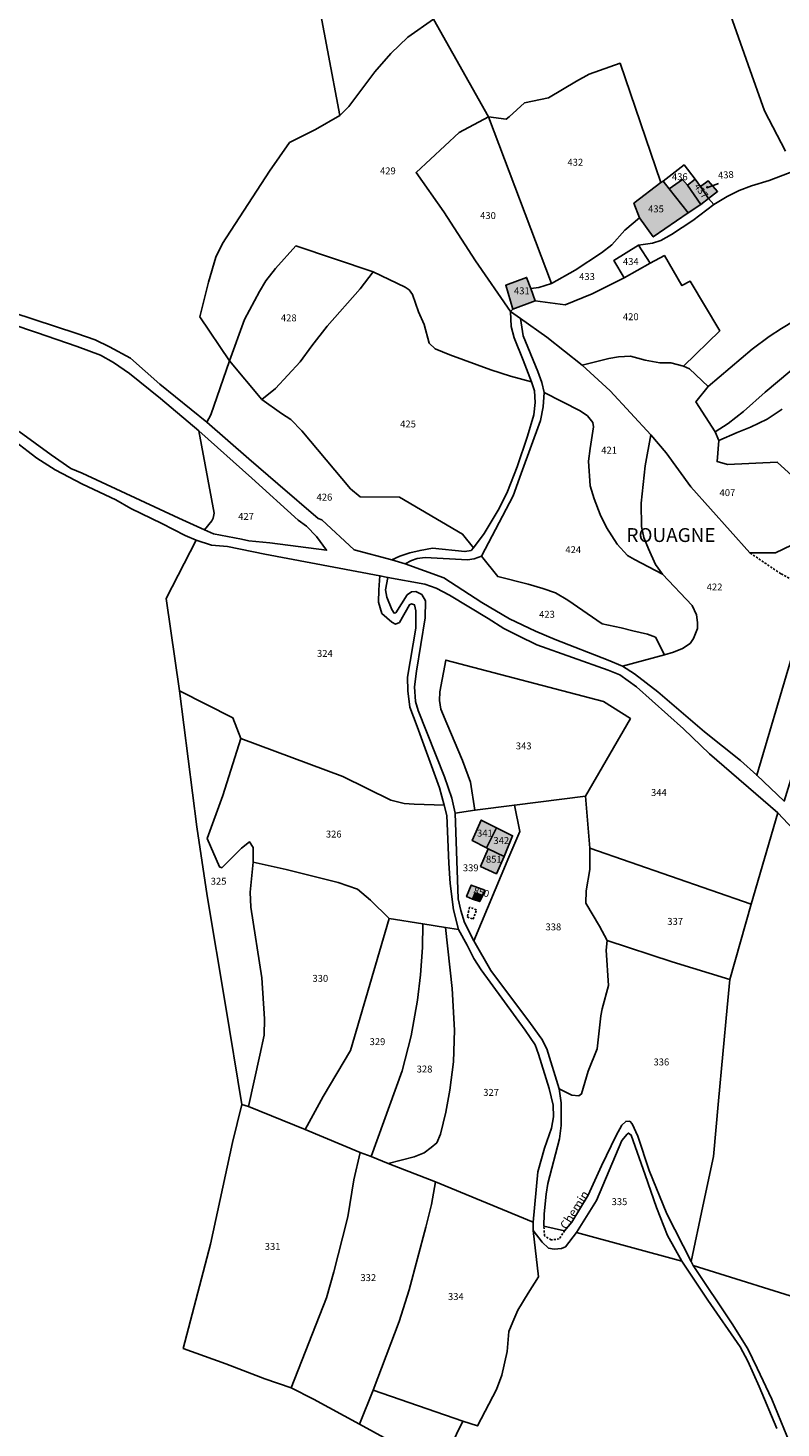
# Model space of a CAD drawing. Units: metres. Extents: x 1030542 to 1040825, y 6335779 to 6352073.
# Drawn here: x 1032591 to 1032808, y 6339625 to 6340029 of the extents above; entities that cross this region are included whole.
import ezdxf
from ezdxf.enums import TextEntityAlignment as Align

# ---------------------------------------------------------------- set-up
doc = ezdxf.new("R2010")
doc.units = ezdxf.units.M
doc.linetypes.add('TOPO1', pattern=[1, 0.6, -0.4])
for name, color, linetype in [('ig_cad_bati_dur', 152, 'CONTINUOUS'), ('ig_cad_bati_dur_hach', 24, 'CONTINUOUS'), ('ig_cad_detail_lineaire', 252, 'TOPO1'), ('ig_cad_fleche_de_rattachement', 3, 'CONTINUOUS'), ('ig_cad_hydro', 140, 'CONTINUOUS'), ('ig_cad_lieudit_texte', 210, 'CONTINUOUS'), ('ig_cad_nom_voie', 8, 'CONTINUOUS'), ('ig_cad_parcel', 3, 'CONTINUOUS'), ('ig_cad_parcel_num', 3, 'CONTINUOUS')]:
    doc.layers.add(name, color=color, linetype=linetype)
doc.styles.add('Times New Roman', font='times.ttf')

msp = doc.modelspace()

# ---------------------------------------------------------------- hatches: boundary and pattern name
at = {"layer": 'ig_cad_bati_dur_hach'}
for points in [[(1032773.3, 6339984.13), (1032765.55, 6339978.11), (1032767.14, 6339973.84), (1032771.12, 6339968.36), (1032781.18, 6339975.29), (1032775.72, 6339982.27), (1032774.01, 6339984.44)], [(1032781.18, 6339975.29), (1032784.85, 6339977.74), (1032780.98, 6339983.36), (1032779.57, 6339984.95), (1032775.72, 6339982.27)], [(1032783.24, 6339985.07), (1032780.98, 6339983.36), (1032784.85, 6339977.74), (1032787.04, 6339979.46), (1032784.71, 6339982.94)], [(1032784.71, 6339982.94), (1032787.04, 6339979.46), (1032789.67, 6339981.49), (1032786.97, 6339984.53)], [(1032730.62, 6339947.49), (1032736.98, 6339949.9), (1032735.74, 6339953.5), (1032734.57, 6339956.67), (1032728.53, 6339954.4)], [(1032725.91, 6339797.83), (1032721.48, 6339800.03), (1032718.83, 6339794.14), (1032722.95, 6339792.05)], [(1032725.91, 6339797.83), (1032722.95, 6339792.05), (1032723.48, 6339791.71), (1032728.08, 6339789.5), (1032730.5, 6339795.51)], [(1032728.08, 6339789.5), (1032723.48, 6339791.71), (1032721.28, 6339786.64), (1032725.82, 6339784.56)], [(1032721.89, 6339778.3), (1032722.47, 6339779.81), (1032718.56, 6339781.26), (1032717.24, 6339777.94), (1032718.98, 6339777.18), (1032719.74, 6339779)], [(1032721.89, 6339778.3), (1032719.74, 6339779), (1032718.98, 6339777.18), (1032721.03, 6339776.49)]]:
    msp.add_hatch(color=256, dxfattribs=at).paths.add_polyline_path(points)

# ---------------------------------------------------------------- linework, layer by layer
at = {"layer": 'ig_cad_bati_dur'}
for points in [[(1032773.3, 6339984.13), (1032765.55, 6339978.11), (1032767.14, 6339973.84), (1032771.12, 6339968.36), (1032781.18, 6339975.29), (1032775.72, 6339982.27), (1032774.01, 6339984.44)], [(1032781.18, 6339975.29), (1032784.85, 6339977.74), (1032780.98, 6339983.36), (1032779.57, 6339984.95), (1032775.72, 6339982.27)], [(1032783.24, 6339985.07), (1032780.98, 6339983.36), (1032784.85, 6339977.74), (1032787.04, 6339979.46), (1032784.71, 6339982.94)], [(1032784.71, 6339982.94), (1032787.04, 6339979.46), (1032789.67, 6339981.49), (1032786.97, 6339984.53)], [(1032730.62, 6339947.49), (1032736.98, 6339949.9), (1032735.74, 6339953.5), (1032734.57, 6339956.67), (1032728.53, 6339954.4)], [(1032725.91, 6339797.83), (1032721.48, 6339800.03), (1032718.83, 6339794.14), (1032722.95, 6339792.05)], [(1032725.91, 6339797.83), (1032722.95, 6339792.05), (1032723.48, 6339791.71), (1032728.08, 6339789.5), (1032730.5, 6339795.51)], [(1032728.08, 6339789.5), (1032723.48, 6339791.71), (1032721.28, 6339786.64), (1032725.82, 6339784.56)], [(1032721.89, 6339778.3), (1032722.47, 6339779.81), (1032718.56, 6339781.26), (1032717.24, 6339777.94), (1032718.98, 6339777.18), (1032719.74, 6339779)], [(1032721.89, 6339778.3), (1032719.74, 6339779), (1032718.98, 6339777.18), (1032721.03, 6339776.49)]]:
    msp.add_lwpolyline(points, close=True, dxfattribs=at)
at = {"layer": 'ig_cad_detail_lineaire'}
for points in [[(1032813.84, 6339867.95), (1032807.91, 6339871.16), (1032798.99, 6339877.19)], [(1032720.12, 6339774.12), (1032718.07, 6339774.86), (1032717.43, 6339772.07)], [(1032717.43, 6339772.07), (1032719.1, 6339771.42), (1032720.12, 6339774.12)], [(1032745.54, 6339681.5), (1032743.98, 6339679.11), (1032741.68, 6339678.86), (1032739.71, 6339679.99), (1032739.55, 6339682.83)]]:
    msp.add_lwpolyline(points, dxfattribs=at)
at = {"layer": 'ig_cad_fleche_de_rattachement'}
msp.add_lwpolyline([(1032786.77, 6339983.02), (1032786.56, 6339982.57), (1032789.9, 6339983.75)], dxfattribs=at)
at = {"layer": 'ig_cad_hydro'}
for points in [[(1032808.93, 6339805.51), (1032800.98, 6339812.98), (1032796.26, 6339817.21), (1032785.92, 6339825.48), (1032772.46, 6339837.03), (1032765.67, 6339842.28), (1032762.23, 6339844.42), (1032758.07, 6339846.2), (1032742.83, 6339852.16), (1032737.16, 6339854.58), (1032729.59, 6339858.16), (1032721.62, 6339862.86), (1032710.64, 6339869.97), (1032699.46, 6339873.96), (1032695.61, 6339875.15), (1032684.75, 6339878.06), (1032675.45, 6339886.7), (1032674.35, 6339887.13), (1032662.71, 6339897.13), (1032654.35, 6339904.3), (1032642.27, 6339914.94), (1032628.69, 6339925.91), (1032620.2, 6339933.33), (1032614.14, 6339936.68), (1032609.98, 6339938.62), (1032604.77, 6339940.45), (1032586.24, 6339946.56)], [(1032585.93, 6339943.16), (1032593.08, 6339940.79), (1032604.85, 6339936.79), (1032611.58, 6339934.24), (1032615.31, 6339932.11), (1032619.95, 6339928.96), (1032628.9, 6339921.77), (1032639.91, 6339912.39), (1032655.21, 6339898.69), (1032668.66, 6339886.58), (1032671.05, 6339884.88), (1032673.87, 6339881.89), (1032676.81, 6339877.92), (1032660.48, 6339880.09), (1032654.37, 6339880.68), (1032652.23, 6339881.17), (1032644.17, 6339882.62), (1032641.62, 6339883.86), (1032634.22, 6339887.15), (1032606.23, 6339900.15), (1032602.99, 6339901.5), (1032597.35, 6339905.46), (1032588.13, 6339912.2)], [(1032580.62, 6339914.09), (1032593.16, 6339904.47), (1032598.48, 6339901.18), (1032606.35, 6339896.99), (1032615.96, 6339892.49), (1032620.29, 6339889.95), (1032629.28, 6339885.63), (1032636.01, 6339882.15), (1032639.13, 6339880.81), (1032643.61, 6339879.38), (1032648.2, 6339878.96), (1032658.96, 6339876.84), (1032692.24, 6339870.57), (1032694.54, 6339870.06), (1032705.21, 6339868.12), (1032708.47, 6339867.01), (1032712.31, 6339864.93), (1032723.46, 6339858.23), (1032727.95, 6339855.33), (1032732.25, 6339853.19), (1032737.49, 6339850.64), (1032758.11, 6339843.31), (1032761.48, 6339841.93), (1032766.32, 6339838.45), (1032779.87, 6339826.4), (1032787.32, 6339819.15), (1032807.04, 6339802.14), (1032822, 6339786.2)]]:
    msp.add_lwpolyline(points, dxfattribs=at)
at = {"layer": 'ig_cad_parcel'}
for points in [[(1032669.98, 6340060.09), (1032680.61, 6340003.42), (1032683.23, 6340006.03), (1032690.79, 6340016.02), (1032695.36, 6340021.29), (1032700.31, 6340026.01), (1032707.73, 6340031.25), (1032688.62, 6340071.55)], [(1032680.61, 6340003.42), (1032673.65, 6339999.37), (1032666.16, 6339995.59), (1032660.31, 6339987.33), (1032646.81, 6339966.43), (1032644.87, 6339962.51), (1032642.74, 6339955.35), (1032640.19, 6339945.33), (1032648.83, 6339932.62), (1032653.1, 6339944.53), (1032657.42, 6339952.61), (1032659.3, 6339955.67), (1032662.1, 6339959.23), (1032667.95, 6339965.77), (1032690.31, 6339958.31), (1032699.54, 6339953.86), (1032700.64, 6339953.12), (1032701.61, 6339951.78), (1032703.39, 6339946.74), (1032704.99, 6339943.14), (1032706.4, 6339937.69), (1032708.18, 6339936.04), (1032712.4, 6339934.34), (1032724.24, 6339929.98), (1032729.87, 6339928.16), (1032735.99, 6339926.59), (1032733.59, 6339932.82), (1032730.94, 6339939.24), (1032730.14, 6339942.53), (1032729.89, 6339946.88), (1032719.78, 6339961.44), (1032710.71, 6339975.64), (1032702.67, 6339986.93), (1032715.05, 6339998.55), (1032723.59, 6340003.08), (1032707.73, 6340031.25), (1032700.31, 6340026.01), (1032695.36, 6340021.29), (1032690.79, 6340016.02), (1032683.23, 6340006.03)], [(1032773.3, 6339984.13), (1032761.56, 6340018.53), (1032752.64, 6340015.33), (1032748.93, 6340013.3), (1032740.89, 6340008.48), (1032733.92, 6340007.05), (1032729.53, 6340003.06), (1032728.61, 6340002.39), (1032723.59, 6340003.08), (1032741.79, 6339954.9), (1032748.56, 6339958.78), (1032756.19, 6339963.8), (1032759.11, 6339966.07), (1032762.95, 6339970.36), (1032767.14, 6339973.84), (1032765.55, 6339978.11)], [(1032723.59, 6340003.08), (1032715.05, 6339998.55), (1032702.67, 6339986.93), (1032710.71, 6339975.64), (1032719.78, 6339961.44), (1032729.89, 6339946.88), (1032730.62, 6339947.49), (1032728.53, 6339954.4), (1032734.57, 6339956.67), (1032735.74, 6339953.5), (1032738.13, 6339953.75), (1032741.79, 6339954.9)], [(1032783.24, 6339985.07), (1032779.99, 6339989.17), (1032774.01, 6339984.44), (1032775.72, 6339982.27), (1032781.18, 6339975.29), (1032784.85, 6339977.74), (1032780.98, 6339983.36)], [(1032774.01, 6339984.44), (1032773.3, 6339984.13), (1032765.55, 6339978.11), (1032767.14, 6339973.84), (1032771.12, 6339968.36), (1032781.18, 6339975.29), (1032775.72, 6339982.27)], [(1032783.24, 6339985.07), (1032784.71, 6339982.94), (1032787.04, 6339979.46), (1032784.85, 6339977.74), (1032780.98, 6339983.36)], [(1032787.04, 6339979.46), (1032789.67, 6339981.49), (1032786.97, 6339984.53), (1032784.71, 6339982.94)], [(1032788.57, 6339977.76), (1032782.55, 6339973.15), (1032776.39, 6339969.05), (1032773.34, 6339967.33), (1032770.89, 6339966.53), (1032766.86, 6339965.97), (1032759.73, 6339961.55), (1032762.67, 6339956.55), (1032753.5, 6339951.94), (1032745.72, 6339948.81), (1032736.98, 6339949.9), (1032735.74, 6339953.5), (1032738.13, 6339953.75), (1032741.79, 6339954.9), (1032748.56, 6339958.78), (1032756.19, 6339963.8), (1032759.11, 6339966.07), (1032762.95, 6339970.36), (1032767.14, 6339973.84), (1032771.12, 6339968.36), (1032781.18, 6339975.29), (1032784.85, 6339977.74), (1032787.04, 6339979.46)], [(1032857.75, 6339975.95), (1032858.97, 6339975.71), (1032863.39, 6339966.98), (1032854.4, 6339962.04), (1032848.67, 6339958.18), (1032840.62, 6339953.15), (1032832.77, 6339947.76), (1032825.58, 6339941.95), (1032818.26, 6339936), (1032803.41, 6339923.59), (1032797.13, 6339918), (1032792.75, 6339914.51), (1032788.96, 6339912.11), (1032783.41, 6339920.79), (1032787, 6339925.2), (1032799.67, 6339935.97), (1032804.6, 6339939.59), (1032808.12, 6339941.9), (1032815.93, 6339946.63), (1032833.94, 6339959.91), (1032847.96, 6339970.09)], [(1032648.83, 6339932.62), (1032658.14, 6339921.47), (1032662.05, 6339924.66), (1032669.17, 6339932.36), (1032672.52, 6339936.95), (1032676.97, 6339942.65), (1032686.53, 6339953.42), (1032690.31, 6339958.31), (1032667.95, 6339965.77), (1032662.1, 6339959.23), (1032659.3, 6339955.67), (1032657.42, 6339952.61), (1032653.1, 6339944.53)], [(1032770.23, 6339960.78), (1032762.67, 6339956.55), (1032759.73, 6339961.55), (1032766.86, 6339965.97)], [(1032729.89, 6339946.88), (1032732.82, 6339944.85), (1032740.35, 6339939.43), (1032750.61, 6339931.33), (1032758.31, 6339933.25), (1032761.11, 6339933.74), (1032764.54, 6339933.98), (1032768.77, 6339932.76), (1032772.98, 6339932.04), (1032776.16, 6339932.05), (1032779.86, 6339931.08), (1032790.31, 6339941.31), (1032781.73, 6339955.63), (1032779.41, 6339954.34), (1032774.32, 6339962.99), (1032770.23, 6339960.78), (1032762.67, 6339956.55), (1032753.5, 6339951.94), (1032745.72, 6339948.81), (1032736.98, 6339949.9), (1032730.62, 6339947.49)], [(1032719.2, 6339878.64), (1032716.07, 6339882.6), (1032697.84, 6339893.24), (1032686.47, 6339893.39), (1032683.73, 6339895.7), (1032669.63, 6339912.36), (1032666.46, 6339915.68), (1032663.84, 6339917.38), (1032658.14, 6339921.47), (1032662.05, 6339924.66), (1032669.17, 6339932.36), (1032672.52, 6339936.95), (1032676.97, 6339942.65), (1032686.53, 6339953.42), (1032690.31, 6339958.31), (1032699.54, 6339953.86), (1032700.64, 6339953.12), (1032701.61, 6339951.78), (1032703.39, 6339946.74), (1032704.99, 6339943.14), (1032706.4, 6339937.69), (1032708.18, 6339936.04), (1032712.4, 6339934.34), (1032724.24, 6339929.98), (1032729.87, 6339928.16), (1032735.99, 6339926.59), (1032736.81, 6339923.99), (1032737.04, 6339920.62), (1032736.64, 6339917.01), (1032734.85, 6339910.81), (1032731.79, 6339902.02), (1032729.08, 6339894.92), (1032726.65, 6339889.96), (1032722.33, 6339882.77)], [(1032736.98, 6339949.9), (1032730.62, 6339947.49), (1032728.53, 6339954.4), (1032734.57, 6339956.67), (1032735.74, 6339953.5)], [(1032773.77, 6339871), (1032771.79, 6339873.82), (1032769.71, 6339878.32), (1032768.36, 6339881.56), (1032767.74, 6339884.74), (1032767.61, 6339891.5), (1032768.8, 6339902.26), (1032770.42, 6339911.22), (1032758.68, 6339923.98), (1032750.61, 6339931.33), (1032740.35, 6339939.43), (1032732.82, 6339944.85), (1032733.57, 6339939.84), (1032737.8, 6339929.52), (1032738.97, 6339926.35), (1032739.59, 6339923.42), (1032749.98, 6339918.13), (1032752.11, 6339916.74), (1032753.71, 6339914.79), (1032753.89, 6339913.51), (1032752.86, 6339907.26), (1032752.38, 6339903.63), (1032752.89, 6339896.54), (1032754.06, 6339892.76), (1032755.78, 6339888.23), (1032757.6, 6339884.47), (1032760.68, 6339879.71), (1032763.67, 6339876.42), (1032765.7, 6339875.25)], [(1032648.83, 6339932.62), (1032643.43, 6339917.02), (1032642.27, 6339914.94), (1032654.35, 6339904.3), (1032662.71, 6339897.13), (1032674.35, 6339887.13), (1032675.45, 6339886.7), (1032684.75, 6339878.06), (1032695.61, 6339875.15), (1032697.99, 6339876.26), (1032700.87, 6339877.19), (1032703.8, 6339877.86), (1032707.41, 6339878.49), (1032716.76, 6339877.53), (1032718.53, 6339877.9), (1032719.2, 6339878.64), (1032716.07, 6339882.6), (1032697.84, 6339893.24), (1032686.47, 6339893.39), (1032683.73, 6339895.7), (1032669.63, 6339912.36), (1032666.46, 6339915.68), (1032663.84, 6339917.38), (1032658.14, 6339921.47)], [(1032721.49, 6339876.2), (1032726.25, 6339870.3), (1032734.99, 6339868.18), (1032739.26, 6339866.91), (1032742.94, 6339865.63), (1032746.42, 6339863.51), (1032756.38, 6339856.64), (1032761.82, 6339855.55), (1032765.24, 6339854.7), (1032769.45, 6339853.67), (1032771.72, 6339852.88), (1032774.36, 6339847.75), (1032776.98, 6339848.5), (1032779.54, 6339849.6), (1032781.74, 6339851.01), (1032782.71, 6339852.46), (1032783.86, 6339855.33), (1032783.86, 6339857.1), (1032783.55, 6339859.24), (1032782.33, 6339861.93), (1032773.77, 6339871), (1032765.7, 6339875.25), (1032763.67, 6339876.42), (1032760.68, 6339879.71), (1032757.6, 6339884.47), (1032755.78, 6339888.23), (1032754.06, 6339892.76), (1032752.89, 6339896.54), (1032752.38, 6339903.63), (1032752.86, 6339907.26), (1032753.89, 6339913.51), (1032753.71, 6339914.79), (1032752.11, 6339916.74), (1032749.98, 6339918.13), (1032739.59, 6339923.42), (1032739.35, 6339919.28), (1032738.56, 6339915.37), (1032732.99, 6339900.11), (1032730.68, 6339893.68)], [(1032639.91, 6339912.39), (1032644.42, 6339888.64), (1032644.06, 6339887.17), (1032643.69, 6339886.44), (1032641.62, 6339883.86), (1032644.17, 6339882.62), (1032652.23, 6339881.17), (1032654.37, 6339880.68), (1032660.48, 6339880.09), (1032676.81, 6339877.92), (1032673.87, 6339881.89), (1032671.05, 6339884.88), (1032668.66, 6339886.58), (1032655.21, 6339898.69)], [(1032639.13, 6339880.81), (1032630.56, 6339863.95), (1032634.34, 6339837.33), (1032649.73, 6339829.55), (1032652.08, 6339823.59), (1032681.52, 6339812.64), (1032695.41, 6339805.76), (1032699.23, 6339804.81), (1032702.11, 6339804.58), (1032710.78, 6339804.29), (1032709.37, 6339809.36), (1032702.98, 6339827.06), (1032700.89, 6339832.61), (1032700.27, 6339837.38), (1032700.14, 6339841.32), (1032702.62, 6339855.46), (1032702.61, 6339860.41), (1032702.22, 6339862.15), (1032701.31, 6339862.45), (1032700.76, 6339862.21), (1032697.83, 6339857.06), (1032696.68, 6339856.63), (1032695.7, 6339857.17), (1032692.76, 6339859.68), (1032691.77, 6339862.92), (1032691.95, 6339866.53), (1032692.24, 6339870.57), (1032658.96, 6339876.84), (1032648.2, 6339878.96), (1032643.61, 6339879.38)], [(1032721.49, 6339876.2), (1032719.38, 6339875.4), (1032717.52, 6339875.16), (1032705.32, 6339875.84), (1032702.99, 6339875.59), (1032701.31, 6339875.01), (1032699.46, 6339873.96), (1032710.64, 6339869.97), (1032721.62, 6339862.86), (1032729.59, 6339858.16), (1032737.16, 6339854.58), (1032742.83, 6339852.16), (1032758.07, 6339846.2), (1032762.23, 6339844.42), (1032774.36, 6339847.75), (1032771.72, 6339852.88), (1032769.45, 6339853.67), (1032765.24, 6339854.7), (1032761.82, 6339855.55), (1032756.38, 6339856.64), (1032746.42, 6339863.51), (1032742.94, 6339865.63), (1032739.26, 6339866.91), (1032734.99, 6339868.18), (1032726.25, 6339870.3)], [(1032807.04, 6339802.14), (1032799.34, 6339775.73), (1032752.83, 6339791.9), (1032751.58, 6339806.93), (1032764.54, 6339829.32), (1032756.74, 6339834.24), (1032711.24, 6339846.23), (1032709.48, 6339837.04), (1032709.38, 6339834.54), (1032709.79, 6339832.03), (1032711.54, 6339827.9), (1032716.03, 6339817.26), (1032718.38, 6339810.98), (1032719.62, 6339802.85), (1032713.92, 6339802.01), (1032712.98, 6339806.32), (1032710.81, 6339812.48), (1032703.22, 6339831.69), (1032702.47, 6339834.31), (1032702.22, 6339838.5), (1032702.74, 6339843), (1032705.32, 6339858.37), (1032705.36, 6339863.34), (1032704.32, 6339865.13), (1032702.62, 6339866.06), (1032701.29, 6339865.89), (1032700.08, 6339865.01), (1032696.77, 6339859.83), (1032696.31, 6339859.77), (1032695.67, 6339860.81), (1032694.21, 6339864.36), (1032693.79, 6339866.51), (1032694.54, 6339870.06), (1032705.21, 6339868.12), (1032708.47, 6339867.01), (1032712.31, 6339864.93), (1032723.46, 6339858.23), (1032727.95, 6339855.33), (1032732.25, 6339853.19), (1032737.49, 6339850.64), (1032758.11, 6339843.31), (1032761.48, 6339841.93), (1032766.32, 6339838.45), (1032779.87, 6339826.4), (1032787.32, 6339819.15)], [(1032834.95, 6339865.27), (1032830.64, 6339864.62), (1032828.15, 6339864.79), (1032824.33, 6339865.59), (1032813.57, 6339868.02), (1032816.78, 6339864.42), (1032810.77, 6339845.87), (1032800.98, 6339812.98), (1032808.93, 6339805.51), (1032823.59, 6339853.4), (1032826.97, 6339847.77), (1032831.35, 6339839.72), (1032832.43, 6339838.58), (1032840.22, 6339838.43), (1032838.87, 6339846.09), (1032838.92, 6339847.78), (1032839.51, 6339848.72), (1032840.38, 6339849.3), (1032842.11, 6339849.71), (1032845.38, 6339849.72), (1032845.89, 6339849.84), (1032842.97, 6339855.53)], [(1032731.04, 6339804.34), (1032751.58, 6339806.93), (1032764.54, 6339829.32), (1032756.74, 6339834.24), (1032711.24, 6339846.23), (1032709.48, 6339837.04), (1032709.38, 6339834.54), (1032709.79, 6339832.03), (1032711.54, 6339827.9), (1032716.03, 6339817.26), (1032718.38, 6339810.98), (1032719.62, 6339802.85)], [(1032634.34, 6339837.33), (1032639.41, 6339798.07), (1032642.31, 6339778.17), (1032647.66, 6339746.64), (1032652.38, 6339717.9), (1032654.28, 6339717.36), (1032657.51, 6339732.17), (1032658.78, 6339737.96), (1032658.88, 6339742.67), (1032658.1, 6339754.54), (1032654.92, 6339774.85), (1032654.74, 6339779.18), (1032655.59, 6339787.91), (1032655.64, 6339792.16), (1032654.59, 6339793.73), (1032652.27, 6339791.91), (1032646.58, 6339786.26), (1032645.94, 6339786.49), (1032642.38, 6339794.74), (1032646.88, 6339807.16), (1032652.08, 6339823.59), (1032649.73, 6339829.55)], [(1032652.08, 6339823.59), (1032681.52, 6339812.64), (1032695.41, 6339805.76), (1032699.23, 6339804.81), (1032702.11, 6339804.58), (1032710.78, 6339804.29), (1032711.49, 6339801.34), (1032712.1, 6339787.56), (1032712.46, 6339781.77), (1032713.41, 6339774.1), (1032714.92, 6339768.42), (1032711.14, 6339768.99), (1032704.63, 6339770.08), (1032694.93, 6339771.62), (1032689.51, 6339776.9), (1032685.75, 6339780.08), (1032680.16, 6339781.99), (1032665.17, 6339785.72), (1032655.59, 6339787.91), (1032655.64, 6339792.16), (1032654.59, 6339793.73), (1032652.27, 6339791.91), (1032646.58, 6339786.26), (1032645.94, 6339786.49), (1032642.38, 6339794.74), (1032646.88, 6339807.16)], [(1032719.33, 6339765.19), (1032729.4, 6339789.35), (1032732.57, 6339796.72), (1032731.04, 6339804.34), (1032719.62, 6339802.85), (1032713.92, 6339802.01), (1032714.79, 6339777.34), (1032715.55, 6339773.92), (1032716.67, 6339770.48)], [(1032752.83, 6339791.9), (1032752.8, 6339785.74), (1032751.76, 6339779.63), (1032751.66, 6339776.02), (1032755.62, 6339769.4), (1032757.82, 6339765.29), (1032757.49, 6339762.45), (1032758.15, 6339752.26), (1032756.37, 6339745.59), (1032755.97, 6339743.49), (1032754.88, 6339734.02), (1032752.35, 6339727.52), (1032750.44, 6339720.99), (1032749.63, 6339720.47), (1032747.65, 6339720.59), (1032743.99, 6339722.44), (1032740.36, 6339733.98), (1032738.96, 6339736.83), (1032735.64, 6339741.3), (1032724.23, 6339756.61), (1032719.33, 6339765.19), (1032729.4, 6339789.35), (1032732.57, 6339796.72), (1032731.04, 6339804.34), (1032751.58, 6339806.93)], [(1032793.18, 6339754.03), (1032792.45, 6339745.91), (1032789.9, 6339718.94), (1032788.53, 6339702.88), (1032785.43, 6339688.58), (1032782.05, 6339672.63), (1032782.67, 6339671.45), (1032818.36, 6339660.24), (1032829.56, 6339656.85), (1032830.81, 6339667.02), (1032836.17, 6339693.57), (1032841.37, 6339711.19), (1032838.21, 6339721.07), (1032838.18, 6339736.85), (1032839.09, 6339766.25), (1032834.91, 6339769.72), (1032831.24, 6339774.14), (1032826.05, 6339781.22), (1032822, 6339786.2), (1032807.04, 6339802.14), (1032799.34, 6339775.73)], [(1032722.95, 6339792.05), (1032718.83, 6339794.14), (1032721.48, 6339800.03), (1032725.91, 6339797.83)], [(1032723.48, 6339791.71), (1032721.28, 6339786.64), (1032725.82, 6339784.56), (1032728.08, 6339789.5), (1032730.5, 6339795.51), (1032725.91, 6339797.83), (1032721.48, 6339800.03), (1032718.83, 6339794.14), (1032722.95, 6339792.05)], [(1032723.48, 6339791.71), (1032728.08, 6339789.5), (1032730.5, 6339795.51), (1032725.91, 6339797.83), (1032722.95, 6339792.05)], [(1032728.08, 6339789.5), (1032725.82, 6339784.56), (1032721.28, 6339786.64), (1032723.48, 6339791.71)], [(1032793.18, 6339754.03), (1032799.34, 6339775.73), (1032752.83, 6339791.9), (1032752.8, 6339785.74), (1032751.76, 6339779.63), (1032751.66, 6339776.02), (1032755.62, 6339769.4), (1032757.82, 6339765.29), (1032776.56, 6339759.1)], [(1032655.59, 6339787.91), (1032654.74, 6339779.18), (1032654.92, 6339774.85), (1032658.1, 6339754.54), (1032658.88, 6339742.67), (1032658.78, 6339737.96), (1032657.51, 6339732.17), (1032654.28, 6339717.36), (1032670.62, 6339710.69), (1032675.88, 6339720.23), (1032683.74, 6339733.54), (1032694.93, 6339771.62), (1032689.51, 6339776.9), (1032685.75, 6339780.08), (1032680.16, 6339781.99), (1032665.17, 6339785.72)], [(1032722.47, 6339779.81), (1032718.56, 6339781.26), (1032717.24, 6339777.94), (1032718.98, 6339777.18), (1032721.03, 6339776.49), (1032721.89, 6339778.3)], [(1032722.47, 6339779.81), (1032718.56, 6339781.26), (1032717.24, 6339777.94), (1032718.98, 6339777.18), (1032721.03, 6339776.49), (1032721.89, 6339778.3)], [(1032686.49, 6339704.05), (1032670.62, 6339710.69), (1032675.88, 6339720.23), (1032683.74, 6339733.54), (1032694.93, 6339771.62), (1032704.63, 6339770.08), (1032704.48, 6339763.21), (1032703.97, 6339755.33), (1032703.06, 6339748.06), (1032701.28, 6339737.79), (1032698.68, 6339727.61), (1032689.69, 6339702.96)], [(1032689.69, 6339702.96), (1032694.56, 6339700.89), (1032702.11, 6339702.79), (1032705.02, 6339703.97), (1032707.04, 6339705.48), (1032708.67, 6339706.88), (1032709.66, 6339709.39), (1032711.2, 6339715.71), (1032712.36, 6339722.06), (1032713.5, 6339730.26), (1032713.71, 6339739.37), (1032713.1, 6339751.41), (1032711.14, 6339768.99), (1032704.63, 6339770.08), (1032704.48, 6339763.21), (1032703.97, 6339755.33), (1032703.06, 6339748.06), (1032701.28, 6339737.79), (1032698.68, 6339727.61)], [(1032694.56, 6339700.89), (1032708.24, 6339695.62), (1032736.41, 6339683.95), (1032737.84, 6339698.52), (1032739.75, 6339705.28), (1032741.75, 6339711.14), (1032742.33, 6339714.4), (1032742.26, 6339717.72), (1032741.03, 6339722.54), (1032738, 6339732.46), (1032737.06, 6339735.18), (1032734.15, 6339739.43), (1032721.45, 6339756.82), (1032719.36, 6339760.11), (1032717.37, 6339763.89), (1032714.92, 6339768.42), (1032711.14, 6339768.99), (1032713.1, 6339751.41), (1032713.71, 6339739.37), (1032713.5, 6339730.26), (1032712.36, 6339722.06), (1032711.2, 6339715.71), (1032709.66, 6339709.39), (1032708.67, 6339706.88), (1032707.04, 6339705.48), (1032705.02, 6339703.97), (1032702.11, 6339702.79)], [(1032782.05, 6339672.63), (1032785.43, 6339688.58), (1032788.53, 6339702.88), (1032789.9, 6339718.94), (1032792.45, 6339745.91), (1032793.18, 6339754.03), (1032776.56, 6339759.1), (1032757.82, 6339765.29), (1032757.49, 6339762.45), (1032758.15, 6339752.26), (1032756.37, 6339745.59), (1032755.97, 6339743.49), (1032754.88, 6339734.02), (1032752.35, 6339727.52), (1032750.44, 6339720.99), (1032749.63, 6339720.47), (1032747.65, 6339720.59), (1032743.99, 6339722.44), (1032744.58, 6339718.37), (1032744.53, 6339711.91), (1032744.02, 6339708.02), (1032740.69, 6339695.16), (1032740.17, 6339692.08), (1032739.6, 6339686.32), (1032739.55, 6339682.83), (1032745.54, 6339681.5), (1032747.61, 6339683.96), (1032752.31, 6339691.77), (1032756.19, 6339700.2), (1032760.4, 6339708.97), (1032762.08, 6339711.95), (1032763.18, 6339713.06), (1032764.35, 6339713.12), (1032764.99, 6339712.31), (1032766.62, 6339708.82), (1032769.95, 6339698.91), (1032775.04, 6339686.41)], [(1032652.38, 6339717.9), (1032649.65, 6339706.94), (1032643.34, 6339677.64), (1032635.44, 6339647.53), (1032647.77, 6339643.03), (1032659.04, 6339638.71), (1032666.61, 6339636.1), (1032676.82, 6339662.15), (1032678.89, 6339669.6), (1032681.43, 6339679.44), (1032682.93, 6339685.52), (1032684.7, 6339696.16), (1032686.49, 6339704.05), (1032670.62, 6339710.69), (1032654.28, 6339717.36)], [(1032749, 6339680.99), (1032779.33, 6339672.69), (1032775.27, 6339680.09), (1032772.02, 6339688.2), (1032768.79, 6339697.62), (1032764.76, 6339709.11), (1032763.95, 6339709.69), (1032763.54, 6339709.34), (1032762.08, 6339707.53), (1032754.7, 6339690.25)], [(1032666.61, 6339636.1), (1032673, 6339632.9), (1032686.32, 6339625.65), (1032690.31, 6339635.47), (1032697.77, 6339655.32), (1032700.64, 6339664.42), (1032705.43, 6339682.48), (1032707.09, 6339689.06), (1032708.24, 6339695.62), (1032694.56, 6339700.89), (1032689.69, 6339702.96), (1032686.49, 6339704.05), (1032684.7, 6339696.16), (1032682.93, 6339685.52), (1032681.43, 6339679.44), (1032678.89, 6339669.6), (1032676.82, 6339662.15)], [(1032736.42, 6339681.6), (1032737.96, 6339668.22), (1032734.96, 6339663.47), (1032732.06, 6339658.52), (1032730.56, 6339655.2), (1032729.46, 6339652.4), (1032728.9, 6339646.61), (1032727.4, 6339639.75), (1032725.84, 6339635.61), (1032720.41, 6339625.16), (1032716.16, 6339626.55), (1032690.31, 6339635.47), (1032697.77, 6339655.32), (1032700.64, 6339664.42), (1032705.43, 6339682.48), (1032707.09, 6339689.06), (1032708.24, 6339695.62), (1032736.41, 6339683.95)], [(1032716.16, 6339626.55), (1032705.12, 6339603.79), (1032697.03, 6339609.12), (1032699.48, 6339618.47), (1032686.32, 6339625.65), (1032690.31, 6339635.47)]]:
    msp.add_lwpolyline(points, close=True, dxfattribs=at)
for points in [[(1032586.24, 6339946.56), (1032604.77, 6339940.45), (1032609.98, 6339938.62), (1032614.14, 6339936.68), (1032620.2, 6339933.33), (1032628.69, 6339925.91), (1032642.27, 6339914.94), (1032643.43, 6339917.02), (1032648.83, 6339932.62), (1032640.19, 6339945.33), (1032642.74, 6339955.35), (1032644.87, 6339962.51), (1032646.81, 6339966.43), (1032660.31, 6339987.33), (1032666.16, 6339995.59), (1032673.65, 6339999.37), (1032680.61, 6340003.42), (1032669.98, 6340060.09)], [(1032809.24, 6339993.17), (1032803.23, 6340004.78), (1032798.49, 6340018.04), (1032789.52, 6340043.48)], [(1032789.52, 6340043.48), (1032798.49, 6340018.04), (1032803.23, 6340004.78), (1032809.24, 6339993.17)], [(1032707.73, 6340031.25), (1032723.59, 6340003.08), (1032728.61, 6340002.39), (1032729.53, 6340003.06), (1032733.92, 6340007.05), (1032740.89, 6340008.48), (1032748.93, 6340013.3), (1032752.64, 6340015.33), (1032761.56, 6340018.53), (1032773.3, 6339984.13), (1032774.01, 6339984.44), (1032779.99, 6339989.17), (1032783.24, 6339985.07), (1032784.71, 6339982.94), (1032786.97, 6339984.53), (1032789.67, 6339981.49), (1032787.04, 6339979.46), (1032788.57, 6339977.76), (1032792.44, 6339980), (1032795.92, 6339981.79), (1032799.46, 6339983.14), (1032804.53, 6339984.62), (1032815.18, 6339988.73)], [(1032808.12, 6339941.9), (1032804.6, 6339939.59), (1032799.67, 6339935.97), (1032787, 6339925.2), (1032781.61, 6339930.26), (1032779.86, 6339931.08), (1032790.31, 6339941.31), (1032781.73, 6339955.63), (1032779.41, 6339954.34), (1032774.32, 6339962.99), (1032770.23, 6339960.78), (1032766.86, 6339965.97), (1032770.89, 6339966.53), (1032773.34, 6339967.33), (1032776.39, 6339969.05), (1032782.55, 6339973.15), (1032788.57, 6339977.76), (1032792.44, 6339980), (1032795.92, 6339981.79), (1032799.46, 6339983.14), (1032804.53, 6339984.62), (1032815.18, 6339988.73)], [(1032588.13, 6339912.2), (1032597.35, 6339905.46), (1032602.99, 6339901.5), (1032606.23, 6339900.15), (1032634.22, 6339887.15), (1032641.62, 6339883.86), (1032643.69, 6339886.44), (1032644.06, 6339887.17), (1032644.42, 6339888.64), (1032639.91, 6339912.39), (1032628.9, 6339921.77), (1032619.95, 6339928.96), (1032615.31, 6339932.11), (1032611.58, 6339934.24), (1032604.85, 6339936.79), (1032593.08, 6339940.79), (1032585.93, 6339943.16)], [(1032811.02, 6339879.35), (1032806.44, 6339877.14), (1032798.99, 6339877.19), (1032793.31, 6339883.5), (1032781.93, 6339896.25), (1032774.88, 6339906.08), (1032770.42, 6339911.22), (1032758.68, 6339923.98), (1032750.61, 6339931.33), (1032758.31, 6339933.25), (1032761.11, 6339933.74), (1032764.54, 6339933.98), (1032768.77, 6339932.76), (1032772.98, 6339932.04), (1032776.16, 6339932.05), (1032779.86, 6339931.08), (1032781.61, 6339930.26), (1032787, 6339925.2), (1032783.41, 6339920.79), (1032788.96, 6339912.11), (1032790.06, 6339909.62), (1032789.52, 6339903.5), (1032792.51, 6339902.65), (1032806.92, 6339903.36), (1032820.97, 6339890.55)], [(1032818.26, 6339936), (1032803.41, 6339923.59), (1032797.13, 6339918), (1032792.75, 6339914.51), (1032788.96, 6339912.11), (1032790.06, 6339909.62), (1032795.36, 6339911.89), (1032799.15, 6339913.49), (1032803.98, 6339915.76), (1032808.36, 6339918.64)], [(1032820.97, 6339890.55), (1032806.92, 6339903.36), (1032792.51, 6339902.65), (1032789.52, 6339903.5), (1032790.06, 6339909.62), (1032795.36, 6339911.89), (1032799.15, 6339913.49), (1032803.98, 6339915.76), (1032808.36, 6339918.64)], [(1032699.48, 6339618.47), (1032686.32, 6339625.65), (1032673, 6339632.9), (1032666.61, 6339636.1), (1032659.04, 6339638.71), (1032647.77, 6339643.03), (1032635.44, 6339647.53), (1032643.34, 6339677.64), (1032649.65, 6339706.94), (1032652.38, 6339717.9), (1032647.66, 6339746.64), (1032642.31, 6339778.17), (1032639.41, 6339798.07), (1032634.34, 6339837.33), (1032630.56, 6339863.95), (1032639.13, 6339880.81), (1032636.01, 6339882.15), (1032629.28, 6339885.63), (1032620.29, 6339889.95), (1032615.96, 6339892.49), (1032606.35, 6339896.99), (1032598.48, 6339901.18), (1032593.16, 6339904.47), (1032580.62, 6339914.09)], [(1032811.02, 6339879.35), (1032806.44, 6339877.14), (1032798.99, 6339877.19), (1032793.31, 6339883.5), (1032781.93, 6339896.25), (1032774.88, 6339906.08), (1032770.42, 6339911.22), (1032768.8, 6339902.26), (1032767.61, 6339891.5), (1032767.74, 6339884.74), (1032768.36, 6339881.56), (1032769.71, 6339878.32), (1032771.79, 6339873.82), (1032773.77, 6339871), (1032782.33, 6339861.93), (1032783.55, 6339859.24), (1032783.86, 6339857.1), (1032783.86, 6339855.33), (1032782.71, 6339852.46), (1032781.74, 6339851.01), (1032779.54, 6339849.6), (1032776.98, 6339848.5), (1032774.36, 6339847.75), (1032762.23, 6339844.42), (1032765.67, 6339842.28), (1032772.46, 6339837.03), (1032785.92, 6339825.48), (1032796.26, 6339817.21), (1032800.98, 6339812.98), (1032810.77, 6339845.87)], [(1032806.78, 6339624.39), (1032801.64, 6339636.51), (1032798.44, 6339643.87), (1032796.22, 6339647.93), (1032786.84, 6339661.44), (1032779.33, 6339672.69), (1032749, 6339680.99), (1032745.76, 6339676.85), (1032744.65, 6339676.38), (1032742.5, 6339676.2), (1032740.87, 6339676.49), (1032739.01, 6339678.18), (1032736.42, 6339681.6), (1032737.96, 6339668.22), (1032734.96, 6339663.47), (1032732.06, 6339658.52), (1032730.56, 6339655.2), (1032729.46, 6339652.4), (1032728.9, 6339646.61), (1032727.4, 6339639.75), (1032725.84, 6339635.61), (1032720.41, 6339625.16), (1032716.16, 6339626.55), (1032705.12, 6339603.79)], [(1032813.17, 6339613.83), (1032805.3, 6339632.85), (1032801.1, 6339641.86), (1032798.41, 6339647.44), (1032793.87, 6339654.61), (1032782.67, 6339671.45), (1032818.36, 6339660.24)]]:
    msp.add_lwpolyline(points, dxfattribs=at)

# ---------------------------------------------------------------- texts
at = {"layer": 'ig_cad_lieudit_texte', "style": 'Times New Roman'}
msp.add_text('ROUAGNE', height=4, dxfattribs=at).set_placement((1032763.39, 6339879.06), align=Align.BOTTOM_LEFT)
at = {"layer": 'ig_cad_nom_voie', "style": 'Times New Roman'}
msp.add_text('Chemin', height=2.5, rotation=57.7, dxfattribs=at).set_placement((1032746.79, 6339681.22), align=Align.BOTTOM_LEFT)
at = {"layer": 'ig_cad_parcel_num', "style": 'Times New Roman'}
for s, p in [('432', (1032746.35, 6339988.3)), ('429', (1032692.24, 6339985.81)), ('436', (1032776.5, 6339984.12)), ('430', (1032721.14, 6339972.92)), ('435', (1032769.62, 6339974.84)), ('434', (1032762.36, 6339959.65)), ('433', (1032749.72, 6339955.3)), ('431', (1032730.91, 6339951.19)), ('428', (1032663.63, 6339943.38)), ('420', (1032762.35, 6339943.71)), ('425', (1032698.06, 6339912.75)), ('421', (1032756.1, 6339905.2)), ('426', (1032673.93, 6339891.63)), ('407', (1032790.25, 6339892.93)), ('427', (1032651.3, 6339886.06)), ('424', (1032745.74, 6339876.46)), ('422', (1032786.53, 6339865.69)), ('423', (1032738.16, 6339857.81)), ('324', (1032674.05, 6339846.52)), ('343', (1032731.44, 6339819.81)), ('344', (1032770.47, 6339806.36)), ('326', (1032676.61, 6339794.37)), ('341', (1032720.25, 6339794.64)), ('342', (1032724.98, 6339792.51)), ('851', (1032722.82, 6339787.1)), ('339', (1032716.16, 6339784.63)), ('325', (1032643.38, 6339780.75)), ('337', (1032775.16, 6339769.16)), ('338', (1032740.01, 6339767.57)), ('330', (1032672.74, 6339752.71)), ('329', (1032689.23, 6339734.44)), ('328', (1032702.82, 6339726.54)), ('336', (1032771.18, 6339728.58)), ('327', (1032722.03, 6339719.8)), ('335', (1032759.09, 6339688.25)), ('331', (1032658.97, 6339675.33)), ('332', (1032686.58, 6339666.32)), ('334', (1032711.86, 6339660.85))]:
    msp.add_text(s, height=2, dxfattribs=at).set_placement(p, align=Align.BOTTOM_LEFT)
for s, rotation, p in [('438', 3.6, (1032789.9, 6339984.54)), ('437', 307, (1032782.32, 6339982.51)), ('850', 346, (1032718.92, 6339778.17))]:
    msp.add_text(s, height=2, rotation=rotation, dxfattribs=at).set_placement(p, align=Align.BOTTOM_LEFT)

doc.saveas('drawing.dxf')
